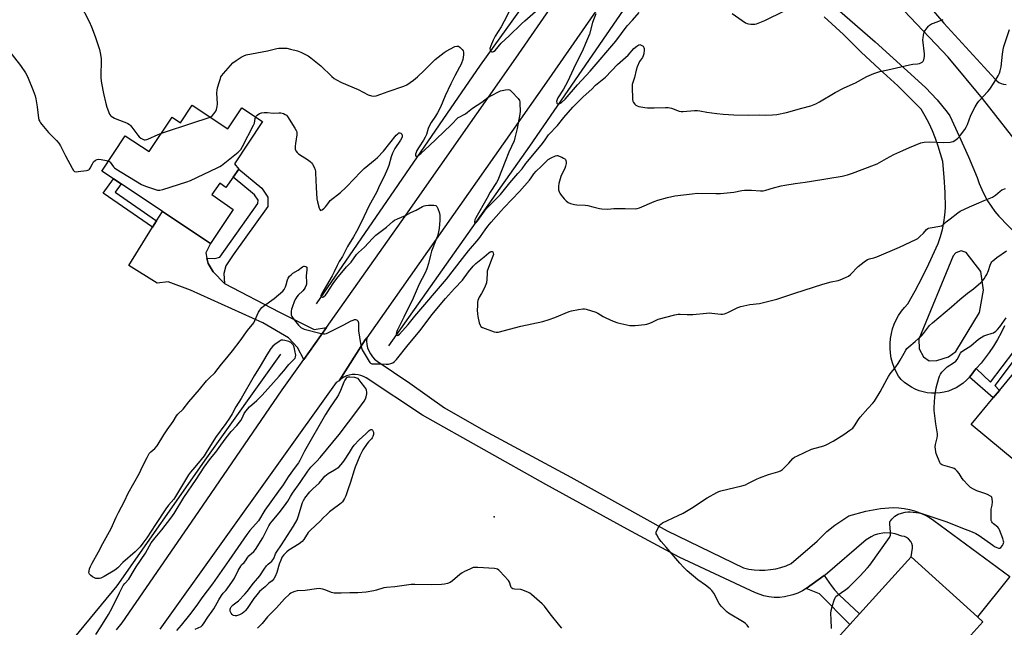
# Model space of a CAD drawing. Units: inches. Extents: x 1273767 to 1279767, y 557450 to 561450.
# Drawn here: x 1276458 to 1276991, y 560913 to 561242 of the extents above; entities that cross this region are included whole.
import ezdxf

# ---------------------------------------------------------------- set-up
doc = ezdxf.new("R2010")
doc.units = ezdxf.units.IN
doc.header["$MEASUREMENT"] = 0
for name, color, linetype in [('BLDG-Footprint', 5, 'Continuous'), ('ELEV-Spot Elevation', 7, 'Continuous'), ('HYDRO-Canal', 164, 'Continuous'), ('TRANS-Driveway', 251, 'Continuous'), ('TRANS-Non Street Sidewalk', 7, 'Continuous'), ('TRANS-Road', 130, 'Continuous'), ('Undefined', 1, 'Continuous')]:
    doc.layers.add(name, color=color, linetype=linetype)

msp = doc.modelspace()

# ---------------------------------------------------------------- linework, layer by layer
at = {"layer": 'BLDG-Footprint'}
for points, elevation in [([(1276551.1, 561195.94), (1276570.45, 561183.08), (1276578.03, 561194.49), (1276589.16, 561187.1), (1276573.95, 561164.21), (1276576.27, 561161.28), (1276573.26, 561156.93), (1276569.31, 561151.31), (1276566.05, 561153.61), (1276561.8, 561147.56), (1276573.27, 561139.49), (1276561.05, 561121.1), (1276535, 561138.42), (1276512.6, 561153.3), (1276508.48, 561156.04), (1276502.19, 561160.22), (1276514.88, 561179.33), (1276527.84, 561170.72), (1276540.2, 561189.32), (1276544.71, 561186.33)], 565.93), ([(1277044.95, 561050.41), (1277055.12, 561041.96), (1277043.14, 561027.54), (1277031.98, 561014.12), (1277031.16, 561013.13), (1277025.85, 561017.54), (1277015.84, 561005.49), (1277014.44, 561006.65), (1277005.5, 560995.9), (1276972.74, 561023.13), (1276984.69, 561037.51), (1276988.07, 561041.57), (1276998.9, 561054.6), (1277003.94, 561050.4), (1277009.27, 561056.81), (1276999.41, 561065.01), (1277016.77, 561085.89), (1277042.33, 561064.64), (1277036.4, 561057.51)], 573.56), ([(1276973.09, 560892.18), (1276941.21, 560857.03), (1276930.91, 560866.37), (1276929.49, 560864.81), (1276926.7, 560867.34), (1276917.75, 560857.47), (1276895.83, 560877.35), (1276907.41, 560890.13), (1276894.94, 560901.44), (1276907.14, 560914.9), (1276912.36, 560920.66), (1276940.35, 560951.52), (1276976.25, 560918.97), (1276979.14, 560916.34), (1276964.39, 560900.07)], 572.63)]:
    msp.add_lwpolyline(points, close=True, dxfattribs=dict(at, elevation=elevation))
at = {"layer": 'ELEV-Spot Elevation'}
msp.add_point((1276714.53, 560973.08, 568.25), dxfattribs=at)
at = {"layer": 'HYDRO-Canal'}
for points in [[(1276618.36, 561088.35), (1276707.07, 561217.6), (1276770.06, 561305.12)], [(1276657.57, 561065.72), (1276733.76, 561173.67), (1276809.27, 561283.39)], [(1276598.9, 561061.08), (1276558.78, 561005.04), (1276510.28, 560935.78), (1276472.08, 560889.39), (1276437.72, 560856.87), (1276407.13, 560834.29), (1276373.75, 560812.04)]]:
    msp.add_lwpolyline(points, dxfattribs=at)
at = {"layer": 'TRANS-Driveway'}
msp.add_lwpolyline([(1276559.06, 561113.09), (1276559.68, 561110.23), (1276562.35, 561105.78), (1276568.57, 561099.45), (1276598.41, 561083.82), (1276617.06, 561074.55), (1276623.71, 561075.55), (1276611.46, 561058.27), (1276608.07, 561064.78), (1276603.24, 561070.01), (1276589.34, 561078.13), (1276550.12, 561095.77), (1276538.03, 561100.3), (1276532.18, 561099.64), (1276516.71, 561109.07), (1276529.62, 561129.79), (1276531.83, 561133.33), (1276534.99, 561138.42), (1276561.05, 561121.1), (1276558.45, 561115.95)], close=True, dxfattribs=at)
msp.add_polyline3d([(1276998.5, 561174.34, 0), (1276978.82, 561199.49, 0), (1276960.37, 561221.8, 0), (1276932.99, 561250.6, 0), (1276908.05, 561274.94, 0), (1276871.54, 561308.6, 0), (1276841.93, 561334.56, 0), (1276831, 561334.21, 0), (1276846.57, 561356.93, 0), (1276847.08, 561358.56, 0), (1276847.75, 561359.46, 0), (1276849.51, 561343.81, 0), (1276873.09, 561322.96, 0), (1276929.43, 561270.64, 0), (1276936.86, 561263.33, 0), (1276944.08, 561255.82, 0), (1276951.1, 561248.12, 0), (1276957.91, 561240.23, 0), (1276985.72, 561209.94, 0), (1276986.7, 561209, 0), (1276987.8, 561208.23, 0), (1276989.02, 561207.65, 0), (1276990.31, 561207.27, 0), (1276991.65, 561207.1, 0)], dxfattribs=at)
at = {"layer": 'TRANS-Non Street Sidewalk'}
for points in [[(1276568.57, 561099.45), (1276562.35, 561105.78), (1276559.68, 561110.23), (1276559.06, 561113.09), (1276563.37, 561112.97), (1276566.01, 561113.6), (1276586.69, 561142.7), (1276586.71, 561144.56), (1276584.87, 561147.32), (1276573.26, 561156.93), (1276576.27, 561161.28), (1276588.84, 561150.9), (1276592.01, 561146.14), (1276591.96, 561140.98), (1276573.34, 561114.93), (1276569.21, 561108.93), (1276568.18, 561104.85)], [(1276531.83, 561133.33), (1276529.62, 561129.79), (1276502.85, 561148.25), (1276508.48, 561156.04), (1276512.6, 561153.3), (1276509.34, 561148.84)], [(1277017.49, 561091.64), (1276998.28, 561067.22), (1276998.81, 561061.66), (1276985.54, 561044.1), (1276988.07, 561041.57), (1276984.69, 561037.51), (1276971.79, 561048.65), (1276973.22, 561050.46), (1276974.48, 561052.39), (1276975.42, 561053.34), (1276983.29, 561045.93), (1276995.82, 561062.5), (1276995.29, 561068.1), (1277015.32, 561093.56)], [(1276883.4, 560934.41), (1276893.26, 560941.33), (1276896.91, 560935.94), (1276898.8, 560933.59), (1276901.35, 560930.92), (1276912.36, 560920.66), (1276907.14, 560914.9), (1276890.7, 560931.37)]]:
    msp.add_lwpolyline(points, close=True, dxfattribs=at)
at = {"layer": 'TRANS-Road'}
for points in [[(1276510.02, 560912.02), (1276513.09, 560915.79), (1276554.76, 560976.1), (1276599.8, 561041.82), (1276611.46, 561058.27), (1276623.71, 561075.55), (1276664.23, 561132.71), (1276726.27, 561221.31), (1276781.25, 561301.08)], [(1276802.34, 561294.25), (1276742.88, 561208.31), (1276645.54, 561069.99), (1276644.78, 561068.86), (1276630.56, 561046.78), (1276628.94, 561045.73), (1276533.65, 560912.28)]]:
    msp.add_lwpolyline(points, dxfattribs=at)
msp.add_lwpolyline([(1276893.26, 560941.33), (1276883.4, 560934.41), (1276881.49, 560933.07), (1276878.94, 560931.84), (1276876.28, 560930.85), (1276871.73, 560929.82), (1276868.91, 560929.55), (1276866.07, 560929.56), (1276863.26, 560929.85), (1276860.48, 560930.42), (1276855.95, 560931.98), (1276814.72, 560951.28), (1276786.58, 560966.46), (1276742.54, 560990.6), (1276675.77, 561028.05), (1276645.28, 561048.25), (1276643.88, 561049.01), (1276642.39, 561049.58), (1276640.84, 561049.95), (1276639.26, 561050.11), (1276637.66, 561050.06), (1276636.09, 561049.8), (1276634.57, 561049.33), (1276633.12, 561048.66), (1276631.78, 561047.8), (1276630.56, 561046.78), (1276644.78, 561068.86), (1276645.54, 561069.99), (1276645.48, 561068.17), (1276645.65, 561066.36), (1276646.06, 561064.59), (1276646.7, 561062.88), (1276647.55, 561061.27), (1276648.6, 561059.78), (1276649.84, 561058.44), (1276651.23, 561057.27), (1276668.93, 561045.48), (1276687.62, 561032.06), (1276708.8, 561020.07), (1276756.03, 560994.6), (1276808.2, 560965.48), (1276849.51, 560945.55), (1276852.37, 560944.89), (1276855.27, 560944.46), (1276858.2, 560944.26), (1276861.14, 560944.29), (1276864.06, 560944.55), (1276866.96, 560945.04), (1276869.8, 560945.76), (1276872.58, 560946.7), (1276875.28, 560947.85), (1276889.33, 560959.88), (1276894.7, 560965.12), (1276898.99, 560968.65), (1276906.51, 560973.72), (1276915.67, 560976.28), (1276923.64, 560977.62), (1276930.6, 560978.15), (1276933.53, 560978.04), (1276936.45, 560977.7), (1276939.32, 560977.14), (1276942.14, 560976.35), (1276944.9, 560975.35), (1276947.56, 560974.13), (1276950.12, 560972.7), (1276952.57, 560971.09), (1276993.67, 560940.79), (1276976.25, 560918.96), (1276940.35, 560951.52), (1276941.07, 560956.25), (1276940.97, 560957.5), (1276940.64, 560958.7), (1276940.07, 560959.82), (1276938.81, 560961.26), (1276937.78, 560961.97), (1276936.63, 560962.47), (1276935.15, 560962.75), (1276931.53, 560963.95), (1276929.65, 560964.28), (1276925.84, 560964.38), (1276922.12, 560963.74), (1276920.31, 560963.15), (1276918.56, 560962.38), (1276915.86, 560960.75), (1276893.63, 560941.58)], close=True, dxfattribs=at)
for points in [[(1276877.01, 561268.31, 0), (1276920.84, 561230.21, 0), (1276948.02, 561205.36, 0), (1276954.37, 561198.83, 0), (1276959.76, 561192.04, 0), (1276961.13, 561190.07, 0), (1276966.28, 561179.05, 0), (1276971.22, 561167.93, 0), (1276975.97, 561156.73, 0), (1276977.11, 561153.46, 0), (1276978.43, 561150.26, 0), (1276979.95, 561147.15, 0), (1276981.64, 561144.13, 0), (1276983.51, 561141.22, 0), (1276985.55, 561138.41, 0), (1276987.74, 561135.74, 0), (1276997.97, 561125.1, 0)], [(1276990.8, 561076.55, 0), (1276989.02, 561072.75, 0), (1276987.06, 561069.06, 0), (1276984.89, 561065.47, 0), (1276982.55, 561062, 0), (1276978.64, 561057, 0), (1276978.23, 561056.2, 0), (1276975.42, 561053.34, 0), (1276974.48, 561052.39, 0), (1276973.22, 561050.46, 0), (1276971.79, 561048.65, 0), (1276970.2, 561046.99, 0), (1276968.47, 561045.47, 0), (1276966.61, 561044.12, 0), (1276964.63, 561042.95, 0), (1276962.55, 561041.96, 0), (1276960.39, 561041.17, 0), (1276958.16, 561040.57, 0), (1276955.9, 561040.19, 0), (1276953.6, 561040, 0), (1276951.3, 561040.04, 0), (1276949.01, 561040.28, 0), (1276946.76, 561040.72, 0), (1276944.55, 561041.38, 0), (1276942.41, 561042.23, 0), (1276940.36, 561043.27, 0), (1276938.41, 561044.49, 0), (1276936.58, 561045.89, 0), (1276934.89, 561047.45, 0), (1276933.35, 561049.16, 0), (1276932.08, 561051.5, 0), (1276931.01, 561053.95, 0), (1276930.15, 561056.47, 0), (1276929.5, 561059.05, 0), (1276929.07, 561061.68, 0), (1276928.86, 561064.33, 0), (1276928.87, 561066.99, 0), (1276929.1, 561069.65, 0), (1276929.56, 561072.27, 0), (1276930.23, 561074.85, 0), (1276931.11, 561077.37, 0), (1276932.19, 561079.8, 0), (1276933.48, 561082.13, 0), (1276934.95, 561084.35, 0), (1276936.61, 561086.44, 0), (1276938.43, 561088.38, 0), (1276942.46, 561095.47, 0), (1276946.29, 561102.69, 0), (1276949.89, 561110.01, 0), (1276954.81, 561121.07, 0), (1276956.11, 561124.8, 0), (1276957.17, 561128.6, 0), (1276957.98, 561132.47, 0), (1276958.55, 561136.38, 0), (1276958.87, 561140.31, 0), (1276958.61, 561148.66, 0), (1276958.09, 561157, 0), (1276957.32, 561165.31, 0), (1276956.23, 561169.57, 0), (1276954.95, 561173.77, 0), (1276953.47, 561177.91, 0), (1276951.81, 561181.97, 0), (1276949.96, 561185.96, 0), (1276947.93, 561189.85, 0), (1276945.72, 561193.65, 0), (1276933.09, 561206.29, 0), (1276923.05, 561215.3, 0), (1276913.23, 561224.55, 0), (1276903.64, 561234.04, 0), (1276893.17, 561243.75, 0)]]:
    msp.add_polyline3d(points, dxfattribs=at)
msp.add_polyline3d([(1276970.09, 561116.18, 0), (1276967.27, 561116.97, 0), (1276964.41, 561115.94, 0), (1276963.04, 561114.34, 0), (1276944.38, 561069.28, 0), (1276944.6, 561063.96, 0), (1276946.89, 561059.64, 0), (1276950.07, 561057.53, 0), (1276954.08, 561057.63, 0), (1276960.49, 561059.77, 0), (1276964.44, 561062.56, 0), (1276977.33, 561083.7, 0), (1276979.46, 561095.75, 0), (1276978.01, 561105.94, 0)], close=True, dxfattribs=at)
at = {"layer": 'Undefined'}
for points, elevation in [([(1276451.71, 561225.66), (1276458.16, 561217.32), (1276460.93, 561213.31), (1276461.88, 561211.46), (1276465.05, 561203.79), (1276466.09, 561201), (1276466.46, 561199.31), (1276467.19, 561195.04), (1276467.94, 561188.79), (1276468.14, 561187.96), (1276468.53, 561186.97), (1276468.94, 561186.27), (1276469.66, 561185.34), (1276473.36, 561181.13), (1276477.65, 561176.84), (1276478.89, 561175.31), (1276479.79, 561173.87), (1276482.46, 561168.45), (1276486.12, 561161.73), (1276486.89, 561160.54), (1276487.46, 561160.05), (1276488.19, 561159.87), (1276489.34, 561159.93), (1276493.8, 561160.52), (1276494.64, 561160.71), (1276495.13, 561160.94), (1276495.46, 561161.2), (1276495.94, 561161.86), (1276497.11, 561164.2), (1276497.73, 561165.14), (1276498.72, 561166.06), (1276499.63, 561166.55), (1276500.43, 561166.63), (1276501.86, 561166.48), (1276504.73, 561166.02), (1276505.82, 561165.68)], 566), ([(1276505.82, 561165.68), (1276506.23, 561165.41), (1276506.61, 561165.03), (1276508.48, 561162.55), (1276509.04, 561161.94), (1276509.7, 561161.39), (1276523.66, 561152.91), (1276525.83, 561152.07), (1276532.37, 561149.97), (1276533.5, 561149.86), (1276535.2, 561150.27), (1276548.23, 561154.39), (1276550.19, 561155.08), (1276564.67, 561161.92), (1276565.97, 561162.62), (1276566.93, 561163.3), (1276575.91, 561170.5), (1276576.79, 561171.27), (1276577.37, 561171.93), (1276578.27, 561173.44), (1276584.33, 561184.97), (1276584.73, 561186.08), (1276585.17, 561188.71), (1276585.45, 561189.56)], 566), ([(1276534.46, 561180.68), (1276551.9, 561186.5), (1276559.15, 561188.78), (1276560.85, 561189.46)], 564), ([(1276524.05, 561000), (1276526.71, 561005.26), (1276527.86, 561007.32), (1276528.61, 561008.21), (1276530.87, 561010.1), (1276532.17, 561011.52), (1276535.72, 561017.5), (1276537.48, 561020.17), (1276540.84, 561024.78), (1276542.58, 561027.81), (1276543.35, 561028.66), (1276546.21, 561031.44), (1276549.18, 561035.37), (1276555.01, 561042.04), (1276558.89, 561046.64), (1276560.26, 561048.13), (1276563.32, 561051.13), (1276566.9, 561055.81), (1276569.89, 561059.25), (1276572.88, 561062.92), (1276576.96, 561068.37), (1276580.95, 561073.88), (1276584.36, 561078.06), (1276585.05, 561079.34), (1276587.05, 561083.94), (1276587.61, 561084.91), (1276588.25, 561085.76), (1276588.78, 561086.34), (1276589.69, 561087.1), (1276595.51, 561091.28), (1276600.16, 561095.3), (1276600.9, 561096.2), (1276601.62, 561097.49), (1276602.01, 561098.59), (1276602.69, 561101.43), (1276603.05, 561102.18), (1276603.83, 561103.29), (1276604.57, 561104.08), (1276605.63, 561104.93), (1276608.53, 561106.66), (1276610.76, 561108.37), (1276611.43, 561108.75), (1276611.9, 561108.82), (1276612.57, 561108.64), (1276613.07, 561108.2), (1276613.19, 561107.76), (1276613.15, 561106.7), (1276612.7, 561103.56), (1276612.96, 561099.89), (1276612.92, 561099.07), (1276612.8, 561098.52), (1276612.29, 561097.21), (1276611.66, 561096.23), (1276610.9, 561095.37), (1276608.44, 561093.03), (1276607.75, 561092.19), (1276607.16, 561091.3), (1276606.53, 561089.95), (1276605.12, 561086.33), (1276604.87, 561085.48), (1276604.7, 561084.37), (1276604.67, 561082.44), (1276604.78, 561081.92), (1276604.97, 561081.45), (1276605.7, 561080.38), (1276608.7, 561076.85), (1276609.3, 561076.19), (1276609.95, 561075.63), (1276610.92, 561075.06), (1276611.69, 561074.73), (1276620.98, 561072.28), (1276622.12, 561072.09), (1276622.82, 561072.1), (1276623.82, 561072.34), (1276625.61, 561073.15), (1276632.83, 561076.86), (1276637.17, 561079.19), (1276638.23, 561079.61), (1276639.02, 561079.82), (1276639.53, 561079.86), (1276639.99, 561079.76), (1276640.4, 561079.49), (1276640.73, 561079.13), (1276640.96, 561078.67), (1276641.08, 561078.14), (1276641.14, 561077.29), (1276641.05, 561074.98), (1276641.12, 561073.81), (1276642.13, 561066.84), (1276642.47, 561065.12), (1276643.17, 561063.52), (1276646.84, 561057.1), (1276647.2, 561056.66), (1276647.61, 561056.32), (1276648.32, 561056), (1276648.86, 561055.88), (1276649.71, 561055.84), (1276652.9, 561055.94), (1276656.13, 561055.77), (1276657.28, 561055.81), (1276658.64, 561056.09), (1276659.68, 561056.5), (1276660.59, 561057.12), (1276661.68, 561058.22), (1276668.06, 561066.26), (1276674.41, 561074), (1276680.82, 561082.37), (1276688.26, 561091.29), (1276692.99, 561096.61), (1276697.33, 561101.12), (1276700.69, 561105.7), (1276703.15, 561108.73), (1276704.65, 561110.17), (1276709.2, 561113.87), (1276711.73, 561116.05), (1276712.4, 561116.53), (1276712.83, 561116.72), (1276713.46, 561116.71), (1276713.78, 561116.46), (1276714.07, 561115.77), (1276714.1, 561114.99), (1276713.9, 561114.22), (1276712.51, 561110.94), (1276710.84, 561105.99), (1276710.68, 561104.86), (1276710.63, 561101.71), (1276710.34, 561099.74), (1276709.73, 561097.92), (1276708.59, 561095.51), (1276707.76, 561093.93), (1276706.47, 561091.92), (1276706.06, 561091.17), (1276705.71, 561090.18), (1276705.55, 561089.35), (1276705.43, 561087.28), (1276705.39, 561084.94), (1276705.49, 561083), (1276705.69, 561081.59), (1276706.45, 561078.17), (1276706.88, 561076.83), (1276707.34, 561076.2), (1276708.29, 561075.65), (1276714.54, 561073.19), (1276715.66, 561072.97), (1276716.79, 561073.06), (1276729.06, 561076.32), (1276740.85, 561078.86), (1276744.38, 561079.95), (1276747.3, 561081.01), (1276755.1, 561084.32), (1276756.47, 561084.67), (1276760.24, 561085.39), (1276762.55, 561085.72), (1276763.41, 561085.65), (1276764.27, 561085.46), (1276769.63, 561083.84), (1276770.68, 561083.31), (1276773.46, 561081.58), (1276775, 561080.78), (1276778.95, 561078.97), (1276781.45, 561078.07), (1276786.34, 561076.99), (1276788.04, 561076.74), (1276790.8, 561076.72), (1276796.07, 561077.16), (1276797.21, 561077.35), (1276798.24, 561077.7), (1276799.75, 561078.35), (1276802.31, 561079.63), (1276803.39, 561080.05), (1276812.34, 561082.34), (1276814.08, 561082.71), (1276815.26, 561082.77), (1276819.09, 561082.59), (1276822.13, 561082.61), (1276829.55, 561083.38), (1276831.03, 561083.46), (1276832.39, 561083.37), (1276837.19, 561082.8), (1276838.05, 561082.8), (1276839.17, 561082.98), (1276841.07, 561083.62), (1276846.5, 561086.34), (1276848.12, 561086.97), (1276853, 561088.09), (1276858.08, 561088.62), (1276867.57, 561090.82), (1276877.36, 561094.21), (1276892.52, 561099.05), (1276896.94, 561100.31), (1276900.75, 561100.99), (1276901.87, 561101.31), (1276904.78, 561102.54), (1276906.28, 561103.35), (1276907.37, 561104.33), (1276911.51, 561108.66), (1276914.74, 561111.07), (1276916.64, 561112.35), (1276917.63, 561112.77), (1276920.02, 561113.32), (1276921.67, 561113.9), (1276933.92, 561119.04), (1276942.87, 561123.16), (1276943.88, 561123.78), (1276945, 561124.75), (1276946.91, 561126.66), (1276948.61, 561128.62), (1276949.23, 561129.1), (1276949.66, 561129.31), (1276950.49, 561129.55), (1276955.81, 561130.42), (1276956.65, 561130.63), (1276957.16, 561130.86), (1276957.61, 561131.2), (1276959.18, 561132.7), (1276961.44, 561134.38), (1276965.56, 561137.71), (1276966.76, 561138.54), (1276971.79, 561140.89), (1276975.69, 561142.4), (1276979.77, 561144.25), (1276984.23, 561146.08), (1276985.93, 561147.17), (1276988.49, 561149.39), (1276989.42, 561150), (1276991.27, 561150.7)], 568), ([(1276871.95, 561000), (1276874.04, 561002.08), (1276876.22, 561004.7), (1276877.11, 561005.4), (1276878.69, 561006.2), (1276886.24, 561009.68), (1276891.03, 561010.93), (1276892.97, 561011.56), (1276894.32, 561012.14), (1276897.96, 561014.11), (1276903.81, 561017.61), (1276907.05, 561019.93), (1276908.61, 561021.19), (1276909.53, 561022.33), (1276911.77, 561025.87), (1276912.64, 561027.07), (1276916.73, 561031.78), (1276919.53, 561034.57), (1276920.41, 561035.73), (1276923.57, 561040.72), (1276927.19, 561047.83), (1276927.92, 561049.12), (1276928.92, 561050.5), (1276931.96, 561054.34), (1276933.24, 561056.17), (1276934.29, 561057.84), (1276936.39, 561061.77), (1276937.31, 561063.25), (1276938, 561064.18), (1276939.06, 561065.19), (1276942.46, 561068.02), (1276945.85, 561071.14), (1276946.99, 561072.41), (1276950.26, 561076.59), (1276951.84, 561078.18), (1276962.09, 561086.79), (1276966.6, 561090.69), (1276970.75, 561094.1), (1276973.95, 561096.47), (1276978.03, 561099.91), (1276978.63, 561100.56), (1276979.7, 561101.98), (1276980.55, 561103.19), (1276981.15, 561104.21), (1276982.11, 561106.41), (1276982.95, 561109.34), (1276983.59, 561110.63), (1276983.92, 561111.1), (1276984.51, 561111.72), (1276986.55, 561113.38), (1276991.88, 561117.13)], 570), ([(1276961.23, 561000), (1276957.45, 561001.03), (1276956.7, 561001.37), (1276956.21, 561001.79), (1276955.77, 561002.51), (1276953.78, 561007.42), (1276953.54, 561008.26), (1276953.39, 561009.66), (1276953.34, 561011.08), (1276953.4, 561012.21), (1276954.33, 561015.91), (1276954.47, 561016.99), (1276954.5, 561018.07), (1276954.38, 561019.2), (1276953.58, 561023.52), (1276952.7, 561030.59), (1276952.72, 561032.37), (1276953.09, 561038.02), (1276953.89, 561042.84), (1276955.16, 561048.09), (1276955.64, 561049.31), (1276956.14, 561050.26), (1276956.92, 561051.4), (1276957.89, 561052.52), (1276959.79, 561054.38), (1276963.26, 561056.5), (1276964.42, 561057.42), (1276965.13, 561058.34), (1276967.04, 561061.72), (1276967.57, 561062.4), (1276968.2, 561062.94), (1276972.61, 561065.7), (1276976.8, 561069.19), (1276978.19, 561070.15), (1276979.66, 561071.01), (1276980.67, 561071.5), (1276984.07, 561072.47), (1276984.89, 561072.77), (1276986.04, 561073.5), (1276987.08, 561074.5), (1276988.19, 561075.88), (1276991.7, 561080.73)], 572), ([(1276557.55, 561000), (1276560.91, 561004.6), (1276563.91, 561008.13), (1276566.58, 561011.99), (1276569.42, 561015.81), (1276572.23, 561019.22), (1276575.17, 561022.49), (1276577.39, 561025.29), (1276578.17, 561026.52), (1276579.21, 561029.1), (1276580.03, 561030.26), (1276582.16, 561032.6), (1276586.07, 561036.12), (1276588.87, 561039.01), (1276598.17, 561049.3), (1276600.66, 561052.19), (1276603.33, 561055.49), (1276606.12, 561058.19), (1276606.81, 561059.01), (1276607.09, 561059.72), (1276607.11, 561060.55), (1276606.7, 561063.19), (1276606.33, 561064.93), (1276606.13, 561065.48), (1276605.72, 561066.17), (1276605.02, 561067), (1276604.41, 561067.51), (1276603.39, 561067.97), (1276601.19, 561068.59), (1276600.1, 561068.77), (1276599.32, 561068.69), (1276598.11, 561068.06), (1276595.79, 561066.39), (1276594.77, 561065.43), (1276593.7, 561064.14), (1276591.45, 561060.82), (1276587.93, 561054.64), (1276584.56, 561049.37), (1276577.51, 561037.18), (1276574.68, 561032.65), (1276572.67, 561028.81), (1276571.22, 561026.43), (1276569.31, 561023.58), (1276563.77, 561016.14), (1276558.69, 561007.87), (1276557.56, 561006.15), (1276556.02, 561004.17), (1276552.47, 561000)], 568), ([(1276640.66, 561031.11), (1276642.77, 561033.64), (1276644.24, 561035.76), (1276644.96, 561036.99), (1276645.32, 561038.04), (1276645.57, 561039.69), (1276645.56, 561040.61), (1276645.35, 561041.74), (1276645.02, 561042.54), (1276644.55, 561043.28), (1276642.5, 561045.87), (1276641.53, 561047.33), (1276640.96, 561047.92), (1276640.22, 561048.23), (1276639.09, 561048.43), (1276636.44, 561048.72), (1276635.35, 561048.66), (1276634.89, 561048.46), (1276634.51, 561048.13), (1276633.72, 561047.04), (1276633.25, 561046.06), (1276631.42, 561041.48), (1276630.2, 561039.15), (1276629.3, 561037.7), (1276625.72, 561032.54), (1276623.16, 561028.49), (1276611.88, 561008.63), (1276609.4, 561003.62), (1276608.59, 561002.38), (1276606.87, 561000)], 568), ([(1276615.32, 561000), (1276618.53, 561003.21), (1276620.38, 561005.24), (1276630.56, 561017.6), (1276640.66, 561031.11)], 568), ([(1276630.38, 561000), (1276632.7, 561002.57), (1276633.6, 561003.7), (1276636.26, 561007.95), (1276637.81, 561010.64), (1276638.75, 561011.87), (1276641.48, 561014.74), (1276645.12, 561018), (1276646.93, 561019.89), (1276647.33, 561020.18), (1276647.72, 561020.34), (1276648.29, 561020.31), (1276648.63, 561020.07), (1276648.9, 561019.72), (1276649.14, 561019), (1276649.15, 561017.61), (1276648.9, 561016.54), (1276648.53, 561015.87), (1276648.17, 561015.42), (1276646.51, 561013.75), (1276645.77, 561012.87), (1276643.44, 561009.3), (1276641.88, 561006.19), (1276639.31, 561000)], 570), ([(1276552.47, 561000), (1276550.17, 560997.3), (1276549.15, 560995.92), (1276542.12, 560984.04), (1276541.09, 560982.64), (1276538.32, 560979.36), (1276536.8, 560977.38), (1276531.16, 560968.92), (1276526.54, 560961.78), (1276524.41, 560958.81), (1276522.84, 560956.86), (1276520.27, 560954.22), (1276513.6, 560948.39), (1276510.85, 560945.55), (1276509.26, 560944.32), (1276503.42, 560940.9), (1276501.67, 560940), (1276500.88, 560939.78), (1276500.06, 560939.74), (1276498.95, 560939.84), (1276498.15, 560940.08), (1276497.15, 560940.64), (1276495.99, 560941.49), (1276495.46, 560942.1), (1276495.28, 560942.55), (1276495.18, 560943.27), (1276495.24, 560943.81), (1276495.53, 560944.9), (1276496.04, 560946.24), (1276496.99, 560948.1), (1276500.32, 560954.11), (1276502.73, 560958.77), (1276507.16, 560966.76), (1276509.89, 560972.91), (1276511.16, 560975.51), (1276514.44, 560981.69), (1276516.47, 560985.85), (1276522.49, 560996.81), (1276524.05, 561000)], 568), ([(1276498.86, 560909.54), (1276501.68, 560913.58), (1276505.77, 560920.3), (1276507.7, 560923.8), (1276511.65, 560931.97), (1276513.8, 560935.91), (1276514.61, 560937.06), (1276516.75, 560939.44), (1276517.38, 560940.31), (1276519.06, 560943.41), (1276520.71, 560946.1), (1276525.73, 560953.4), (1276527.9, 560957.49), (1276528.8, 560958.97), (1276530.99, 560961.82), (1276534.59, 560966.04), (1276539.45, 560972.45), (1276541.26, 560974.97), (1276546.5, 560983.59), (1276553.16, 560993.36), (1276557.55, 561000)], 568), ([(1276606.87, 561000), (1276603.12, 560994.78), (1276600.28, 560990.49), (1276597.84, 560987.01), (1276590.46, 560976.76), (1276586.89, 560970.92), (1276582.35, 560965.72), (1276580.72, 560963.63), (1276575.87, 560956.47), (1276570.83, 560949.41), (1276562.16, 560936.91), (1276556.34, 560929.31), (1276553.51, 560925.3), (1276549.62, 560920.13), (1276545.18, 560914.59), (1276542.52, 560911.66)], 568), ([(1276552.71, 560912.31), (1276555.86, 560913.86), (1276556.53, 560914.4), (1276557.21, 560915.18), (1276559.49, 560918.87), (1276561.9, 560922.02), (1276562.84, 560923.38), (1276565.43, 560928.16), (1276566.91, 560930.51), (1276567.88, 560931.77), (1276569.37, 560933.28), (1276570.07, 560934.1), (1276572.94, 560938.28), (1276573.91, 560939.91), (1276575.91, 560944.01), (1276577.32, 560946.5), (1276577.83, 560947.14), (1276579.2, 560948.47), (1276579.98, 560949.34), (1276581.22, 560951.32), (1276581.73, 560952), (1276584.43, 560954.36), (1276585.36, 560955.48), (1276589.29, 560961.78), (1276592.65, 560968.28), (1276593.49, 560969.75), (1276594.34, 560970.83), (1276598.12, 560975.22), (1276601.04, 560979.05), (1276602.77, 560981.63), (1276604.23, 560984.16), (1276605.41, 560986.01), (1276609.56, 560991.77), (1276613.65, 560997.83), (1276615.32, 561000)], 568), ([(1276639.31, 561000), (1276638.73, 560998.3), (1276636.86, 560991.93), (1276635.28, 560987.8), (1276634.19, 560984.56), (1276633.49, 560983), (1276632.43, 560981.33), (1276631.86, 560980.73), (1276631.01, 560980.02), (1276626.79, 560976.94), (1276625.43, 560975.85), (1276623.76, 560974.17), (1276622.16, 560972.76), (1276620.32, 560970.8), (1276615.08, 560965.97), (1276613.91, 560964.64), (1276611.51, 560960.94), (1276610.52, 560959.75), (1276608.97, 560958.58), (1276603.39, 560955.09), (1276602.27, 560954.14), (1276600.61, 560952.48), (1276599.79, 560951.4), (1276598.99, 560949.69), (1276598.18, 560947.5), (1276596.98, 560942.94), (1276596.03, 560940.78), (1276595.32, 560939.51), (1276594.43, 560938.52), (1276592.58, 560937.21), (1276590.59, 560935.28), (1276588.73, 560933.89), (1276587.52, 560932.64), (1276585.98, 560930.88), (1276584.47, 560928.93), (1276580.88, 560923.58), (1276579.82, 560922.28), (1276579.01, 560921.53), (1276578.06, 560920.86), (1276576.75, 560920.14), (1276575.66, 560919.66), (1276575.1, 560919.51), (1276574.3, 560919.49), (1276573.52, 560919.66), (1276573.07, 560919.91), (1276572.68, 560920.28), (1276572.16, 560920.93), (1276571.76, 560921.64), (1276571.6, 560922.14), (1276571.59, 560922.68), (1276571.69, 560923.23), (1276571.87, 560923.77), (1276572.2, 560924.41), (1276572.64, 560924.96), (1276573.21, 560925.5), (1276576.15, 560927.7), (1276579.65, 560931.35), (1276580.75, 560932.68), (1276584.25, 560937.31), (1276587.65, 560941.19), (1276590.01, 560944.79), (1276591.33, 560946.63), (1276592.12, 560947.44), (1276594.12, 560949.08), (1276594.81, 560949.84), (1276595.21, 560950.55), (1276596.17, 560953.02), (1276596.69, 560954.06), (1276599.43, 560957.98), (1276605.9, 560968.14), (1276607.83, 560971.51), (1276608.51, 560973.12), (1276610.84, 560980.92), (1276611.3, 560981.95), (1276612.05, 560983.14), (1276614.77, 560986.57), (1276616.4, 560988.27), (1276619.77, 560991.27), (1276622.11, 560994.31), (1276622.88, 560995.12), (1276624.6, 560996.5), (1276628.13, 560998.54), (1276630.38, 561000)], 570), ([(1276852.44, 560913.18), (1276851.41, 560914.59), (1276850.58, 560915.41), (1276849.86, 560915.93), (1276841.47, 560921.02), (1276840.57, 560921.71), (1276839.17, 560923.03), (1276837.5, 560924.83), (1276836.36, 560926.26), (1276833.43, 560931.77), (1276832.98, 560932.52), (1276832.45, 560933.2), (1276831.38, 560934.15), (1276828.88, 560936.09), (1276824.73, 560938.99), (1276819.08, 560943.84), (1276816.97, 560945.85), (1276815.02, 560947.97), (1276807.64, 560956.78), (1276804.91, 560959.71), (1276803.74, 560961.39), (1276802.53, 560963.38), (1276802.31, 560963.88), (1276802.21, 560964.38), (1276802.27, 560964.91), (1276802.44, 560965.44), (1276803.79, 560968.1), (1276804.28, 560968.82), (1276804.69, 560969.21), (1276805.67, 560969.79), (1276814.16, 560973.78), (1276816.77, 560975.17), (1276821.42, 560977.85), (1276829.89, 560983.39), (1276835.02, 560986.36), (1276836.09, 560986.83), (1276837.2, 560987.16), (1276848.64, 560989.95), (1276850.62, 560990.51), (1276851.94, 560991.1), (1276856.58, 560993.45), (1276858.17, 560994.15), (1276863.03, 560995.95), (1276868.15, 560997.49), (1276869.53, 560997.99), (1276870.64, 560998.76), (1276871.95, 561000)], 570), ([(1276897.18, 560912.73), (1276896.9, 560917.62), (1276896.82, 560920.82), (1276897, 560922.36), (1276897.68, 560925.22), (1276898.55, 560928), (1276899.09, 560929.33), (1276899.55, 560930.01), (1276900.18, 560930.56), (1276904.9, 560933.81), (1276906.45, 560935.1), (1276912.57, 560941.1), (1276916.62, 560945.44), (1276917.96, 560947.02), (1276928.52, 560961.96), (1276929.01, 560963.12), (1276929.12, 560963.92), (1276929.08, 560965.07), (1276928.68, 560969.15), (1276928.69, 560969.99), (1276928.8, 560970.51), (1276929.2, 560971.19), (1276929.74, 560971.82), (1276931.38, 560973.41), (1276932.27, 560974.1), (1276933.25, 560974.56), (1276935.07, 560975.15), (1276937.02, 560975.61), (1276938.42, 560975.83), (1276939.8, 560975.82), (1276942.95, 560975.54), (1276944.36, 560975.35), (1276945.52, 560975.06), (1276949.24, 560973.9), (1276959.52, 560970.43), (1276967.22, 560967.34), (1276973.24, 560965.09), (1276975.34, 560964.03), (1276977.14, 560963.02), (1276984.43, 560957.72), (1276985.41, 560957.1), (1276986.7, 560956.49), (1276987.47, 560956.25), (1276988.19, 560956.23), (1276988.8, 560956.62), (1276989.67, 560957.7), (1276990.11, 560958.42), (1276990.31, 560958.92), (1276990.38, 560959.44), (1276990.3, 560959.98), (1276989.85, 560961.37), (1276988.05, 560966.09), (1276987.65, 560966.86), (1276987.12, 560967.5), (1276984.87, 560969.26), (1276984.3, 560969.81), (1276983.89, 560970.39), (1276983.65, 560971.13), (1276983.53, 560973.17), (1276983.54, 560976.44), (1276983.64, 560977.3), (1276984.11, 560979.48), (1276984.21, 560981.24), (1276984.14, 560982.95), (1276983.89, 560983.68), (1276983.57, 560984.05), (1276983.15, 560984.35), (1276981.67, 560985.13), (1276980.07, 560985.8), (1276975.81, 560987.24), (1276973.96, 560988.16), (1276972.46, 560989.08), (1276970.95, 560990.46), (1276968.51, 560992.99), (1276967.85, 560993.91), (1276966.23, 560996.57), (1276965.12, 560997.88), (1276964.27, 560998.67), (1276963.54, 560999.21), (1276962.54, 560999.65), (1276961.23, 561000)], 572), ([(1276751.21, 560912.97), (1276750.08, 560914.19), (1276744.91, 560920.59), (1276741.71, 560924.81), (1276740.45, 560926.02), (1276734.72, 560931.07), (1276733.8, 560931.78), (1276733.04, 560932.2), (1276730.11, 560933.47), (1276728.98, 560933.72), (1276725.48, 560933.95), (1276724.72, 560934.18), (1276724.14, 560934.57), (1276723.83, 560934.97), (1276723.61, 560935.47), (1276722.92, 560937.7), (1276722.32, 560938.69), (1276717.68, 560943.73), (1276717.05, 560944.33), (1276716.36, 560944.8), (1276715.55, 560945.04), (1276714.68, 560945.14), (1276705.75, 560945.71), (1276703.98, 560945.76), (1276703.13, 560945.63), (1276701.28, 560944.89), (1276698.4, 560943.52), (1276697.14, 560942.83), (1276695.97, 560941.96), (1276691.92, 560938.53), (1276690.74, 560937.68), (1276689.2, 560937.03), (1276687.57, 560936.63), (1276686.09, 560936.53), (1276680.44, 560936.41), (1276671.68, 560936.51), (1276669.62, 560936.44), (1276660.72, 560935.3), (1276656.18, 560934.95), (1276654.81, 560934.63), (1276650.83, 560933.38), (1276649.47, 560933.04), (1276645.18, 560932.43), (1276640.77, 560931.98), (1276636.49, 560931.97), (1276631.66, 560931.75), (1276627.86, 560931.86), (1276626.45, 560932.19), (1276623.44, 560933.39), (1276621.8, 560933.93), (1276620.7, 560934.22), (1276619.85, 560934.31), (1276618.39, 560934.17), (1276612.17, 560933.19), (1276607.96, 560933.03), (1276606.58, 560932.7), (1276605.24, 560932.22), (1276604.51, 560931.79), (1276603.83, 560931.27), (1276601.06, 560928.84), (1276596.65, 560923.95), (1276591.86, 560918.97), (1276589.04, 560915.47), (1276586.43, 560912.9)], 568)]:
    msp.add_lwpolyline(points, dxfattribs=dict(at, elevation=elevation))
for points in [[(1276726.92, 561255.25, 562), (1276719.95, 561241.25, 562), (1276718.26, 561238.18, 562), (1276715.03, 561233.15, 562), (1276714, 561231.14, 562), (1276712.66, 561227.97, 562), (1276712.26, 561226.47, 562), (1276712.29, 561225.78, 562), (1276712.46, 561225.35, 562), (1276712.87, 561224.85, 562), (1276713.22, 561224.67, 562), (1276713.67, 561224.69, 562), (1276714.14, 561224.87, 562), (1276715.05, 561225.51, 562), (1276718.41, 561229.47, 562), (1276722.65, 561233.31, 562), (1276729.42, 561239.91, 562), (1276731.16, 561241.5, 562), (1276738.41, 561247.83, 562)], [(1276490.4, 561250.46, 564), (1276495.24, 561241.12, 564), (1276496.63, 561238.22, 564), (1276498.62, 561233.06, 564), (1276500.9, 561226.09, 564), (1276501.44, 561223.25, 564), (1276501.75, 561220.97, 564), (1276501.76, 561219.19, 564), (1276501.55, 561212.62, 564), (1276501.7, 561210.44, 564), (1276502.03, 561207.81, 564), (1276503.11, 561202.15, 564), (1276504.33, 561196.8, 564), (1276504.93, 561194.85, 564), (1276506.39, 561191.05, 564), (1276506.83, 561190.35, 564), (1276507.24, 561189.97, 564), (1276508.97, 561188.93, 564), (1276510.3, 561188.32, 564), (1276515.47, 561186.34, 564), (1276516.22, 561185.98, 564), (1276517.08, 561185.43, 564), (1276517.67, 561184.91, 564), (1276518.4, 561184.06, 564), (1276521.6, 561179.62, 564), (1276522.34, 561178.72, 564), (1276523.2, 561178.04, 564), (1276524.65, 561177.32, 564), (1276525.16, 561177.19, 564), (1276525.71, 561177.15, 564), (1276526.56, 561177.25, 564), (1276527.11, 561177.4, 564), (1276532.64, 561179.96, 564), (1276534.46, 561180.68, 564)], [(1276560.85, 561189.46, 564), (1276561.86, 561190.17, 564), (1276562.86, 561191.21, 564), (1276563.85, 561192.55, 564), (1276564.27, 561193.53, 564), (1276564.57, 561195.17, 564), (1276564.69, 561196.57, 564), (1276564.5, 561202.56, 564), (1276564.55, 561204.04, 564), (1276564.79, 561205.21, 564), (1276565.79, 561208.66, 564), (1276566.32, 561210.37, 564), (1276566.67, 561211.18, 564), (1276567.15, 561211.9, 564), (1276568.08, 561213.04, 564), (1276571.74, 561217.28, 564), (1276573.14, 561218.75, 564), (1276574.85, 561220.07, 564), (1276577.63, 561221.85, 564), (1276579.11, 561222.66, 564), (1276580.21, 561223.07, 564), (1276591.83, 561225.3, 564), (1276596.85, 561226.48, 564), (1276597.98, 561226.66, 564), (1276600.31, 561226.72, 564), (1276602.34, 561226.64, 564), (1276604.36, 561226.21, 564), (1276608.08, 561225.21, 564), (1276609.9, 561224.55, 564), (1276610.94, 561224.08, 564), (1276613.81, 561222.51, 564), (1276615.29, 561221.52, 564), (1276620.64, 561217.17, 564), (1276626.69, 561211.41, 564), (1276627.98, 561210.36, 564), (1276629.14, 561209.58, 564), (1276631.87, 561208.08, 564), (1276640.87, 561204.27, 564), (1276646.26, 561201.53, 564), (1276648.11, 561200.85, 564), (1276649.2, 561200.72, 564), (1276650.62, 561200.99, 564), (1276653.17, 561201.77, 564), (1276657.11, 561203.29, 564), (1276665.6, 561206.19, 564), (1276667.23, 561206.91, 564), (1276670.84, 561209.47, 564), (1276672.98, 561211.16, 564), (1276676.72, 561214.56, 564), (1276680.01, 561218.15, 564), (1276681.25, 561219.36, 564), (1276682.57, 561220.5, 564), (1276687.41, 561224.34, 564), (1276688.56, 561225.07, 564), (1276693.31, 561227.62, 564), (1276694.25, 561227.88, 564), (1276694.71, 561227.87, 564), (1276695.16, 561227.74, 564), (1276696.06, 561227.16, 564), (1276697.26, 561226, 564), (1276697.7, 561225.33, 564), (1276697.91, 561224.57, 564), (1276697.98, 561223.19, 564), (1276697.83, 561221.78, 564), (1276697.5, 561220.63, 564), (1276696.59, 561218.09, 564), (1276695.86, 561216.47, 564), (1276693.2, 561211.77, 564), (1276691.03, 561207.41, 564), (1276688.06, 561201, 564), (1276685.41, 561194.85, 564), (1276683.9, 561191.8, 564), (1276682.8, 561189.87, 564), (1276680.44, 561186.49, 564), (1276679.34, 561184.59, 564), (1276678.84, 561183.29, 564), (1276677.88, 561180.07, 564), (1276677.22, 561178.49, 564), (1276676.33, 561176.97, 564), (1276673.86, 561173.28, 564), (1276672.74, 561171.33, 564), (1276672.28, 561170.32, 564), (1276671.98, 561169.33, 564), (1276671.95, 561168.69, 564), (1276672.19, 561168.29, 564), (1276672.48, 561168.23, 564), (1276672.86, 561168.36, 564), (1276673.94, 561169.08, 564), (1276675.04, 561169.98, 564), (1276679.43, 561173.9, 564), (1276691.3, 561185.16, 564), (1276695.12, 561189.16, 564), (1276695.88, 561189.65, 564), (1276698.02, 561190.62, 564), (1276698.98, 561191.19, 564), (1276700.11, 561192.03, 564), (1276702.73, 561194.23, 564), (1276707.79, 561197.58, 564), (1276711.2, 561200.04, 564), (1276716.47, 561202.89, 564), (1276718.04, 561203.55, 564), (1276720.64, 561204.2, 564), (1276722.06, 561204.41, 564), (1276722.82, 561204.25, 564), (1276723.27, 561203.96, 564), (1276724.1, 561203.18, 564), (1276727.53, 561199.5, 564), (1276727.85, 561199.03, 564), (1276728.17, 561198.35, 564), (1276728.37, 561197.63, 564), (1276728.49, 561196.78, 564), (1276728.64, 561192.71, 564), (1276728.51, 561190.95, 564), (1276727.06, 561183.33, 564), (1276725.79, 561178.19, 564), (1276725.28, 561176.52, 564), (1276722.53, 561170.37, 564), (1276720.56, 561165.31, 564), (1276718.79, 561161.2, 564), (1276716.56, 561155.35, 564), (1276715.84, 561154.1, 564), (1276712.41, 561148.84, 564), (1276710.52, 561145.32, 564), (1276704.59, 561134.83, 564), (1276704.08, 561133.75, 564), (1276703.87, 561132.8, 564), (1276703.88, 561132.61, 564), (1276704.02, 561132.35, 564), (1276704.41, 561132.27, 564), (1276704.74, 561132.41, 564), (1276705.08, 561132.67, 564), (1276705.77, 561133.45, 564), (1276709.29, 561138.58, 564), (1276710.17, 561139.74, 564), (1276717.88, 561147.61, 564), (1276723.11, 561153.94, 564), (1276727.41, 561158.83, 564), (1276729.61, 561161.49, 564), (1276731.77, 561164.27, 564), (1276739.93, 561174.16, 564), (1276741.82, 561176.65, 564), (1276743.96, 561179.86, 564), (1276748.82, 561184.83, 564), (1276752.2, 561189.23, 564), (1276757.14, 561194.86, 564), (1276762.71, 561200.4, 564), (1276767.41, 561204.61, 564), (1276769.43, 561206.73, 564), (1276774.75, 561211.11, 564), (1276781.39, 561217.81, 564), (1276787.04, 561222.98, 564), (1276790.18, 561226.56, 564), (1276791.72, 561227.82, 564), (1276792.86, 561228.52, 564), (1276793.33, 561228.64, 564), (1276793.82, 561228.57, 564), (1276794.55, 561228.25, 564), (1276795.19, 561227.77, 564), (1276795.59, 561227.14, 564), (1276795.68, 561226.62, 564), (1276795.68, 561225.77, 564), (1276795.5, 561223.74, 564), (1276795.25, 561222.62, 564), (1276794.82, 561221.75, 564), (1276793.23, 561219.51, 564), (1276792.01, 561216.62, 564), (1276791.36, 561214.73, 564), (1276790.42, 561210.79, 564), (1276789.56, 561208.12, 564), (1276789.32, 561206.99, 564), (1276789.26, 561204.97, 564), (1276789.37, 561200.02, 564), (1276789.46, 561198.87, 564), (1276789.67, 561198.07, 564), (1276790.04, 561197.35, 564), (1276790.66, 561196.46, 564), (1276791.2, 561195.89, 564), (1276791.88, 561195.5, 564), (1276792.92, 561195.21, 564), (1276796.02, 561194.62, 564), (1276797.5, 561194.45, 564), (1276801.08, 561194.35, 564), (1276807.34, 561194.68, 564), (1276808.81, 561194.64, 564), (1276810.48, 561194.19, 564), (1276814.61, 561192.69, 564), (1276815.73, 561192.46, 564), (1276816.89, 561192.46, 564), (1276822.94, 561192.94, 564), (1276824.65, 561192.98, 564), (1276825.83, 561192.84, 564), (1276829.64, 561192.14, 564), (1276835.12, 561191.32, 564), (1276838.58, 561190.97, 564), (1276844.34, 561190.67, 564), (1276852.32, 561190.51, 564), (1276858.1, 561190.61, 564), (1276861.66, 561190.53, 564), (1276865.26, 561190.58, 564), (1276867.62, 561190.79, 564), (1276872.78, 561191.86, 564), (1276881.16, 561194.33, 564), (1276885.9, 561195.6, 564), (1276888.63, 561196.69, 564), (1276890.73, 561197.75, 564), (1276899.07, 561202.82, 564), (1276903.95, 561205.21, 564), (1276910.19, 561208.02, 564), (1276916.25, 561211.46, 564), (1276920.12, 561213.03, 564), (1276923.36, 561214.08, 564), (1276927.57, 561215, 564), (1276939.35, 561217.79, 564), (1276941.1, 561218.12, 564), (1276943.65, 561218.33, 564), (1276944.76, 561218.51, 564), (1276945.51, 561218.77, 564), (1276946.18, 561219.16, 564), (1276946.71, 561219.76, 564), (1276947.09, 561220.49, 564), (1276947.32, 561221.33, 564), (1276947.44, 561222.21, 564), (1276947.41, 561223.67, 564), (1276946.63, 561231.24, 564), (1276946.68, 561232.38, 564), (1276946.87, 561233.8, 564), (1276947.05, 561234.62, 564), (1276947.34, 561235.4, 564), (1276947.93, 561236.35, 564), (1276948.94, 561237.71, 564), (1276949.66, 561238.58, 564), (1276950.28, 561239.15, 564), (1276951.27, 561239.8, 564), (1276952.34, 561240.31, 564), (1276957.51, 561242.31, 564)], [(1276769.61, 561245.25, 562), (1276767.82, 561240.53, 562), (1276766.15, 561234.36, 562), (1276763.94, 561229.28, 562), (1276762.32, 561225.2, 562), (1276758.63, 561217.8, 562), (1276754.25, 561208.52, 562), (1276752.08, 561204.62, 562), (1276749.05, 561199.83, 562), (1276748.56, 561198.91, 562), (1276748.3, 561197.85, 562), (1276748.39, 561197.12, 562), (1276748.5, 561196.93, 562), (1276748.81, 561196.69, 562), (1276749.22, 561196.58, 562), (1276749.67, 561196.59, 562), (1276750.15, 561196.74, 562), (1276750.84, 561197.17, 562), (1276752.91, 561199.14, 562), (1276759.73, 561206.88, 562), (1276766.43, 561214.34, 562), (1276780.33, 561230.44, 562), (1276786.54, 561238.76, 562), (1276789.45, 561241.86, 562), (1276793.06, 561245.98, 562)], [(1276843.32, 561245.52, 562), (1276850.67, 561240.47, 562), (1276851.43, 561240.08, 562), (1276852.25, 561239.83, 562), (1276853.39, 561239.68, 562), (1276854.83, 561239.63, 562), (1276855.69, 561239.7, 562), (1276856.52, 561239.91, 562), (1276861.08, 561241.71, 562), (1276871.79, 561247.01, 562)], [(1276585.45, 561189.56, 566), (1276585.71, 561189.96, 566), (1276586.27, 561190.53, 566), (1276587.58, 561191.42, 566), (1276588.6, 561191.76, 566), (1276590.05, 561191.85, 566), (1276591.8, 561191.83, 566), (1276594.95, 561191.6, 566), (1276598.03, 561191.78, 566), (1276599.12, 561191.69, 566), (1276600.44, 561191.34, 566), (1276601.41, 561190.91, 566), (1276602.04, 561190.38, 566), (1276602.58, 561189.7, 566), (1276606.69, 561183.46, 566), (1276607.42, 561182.17, 566), (1276607.7, 561181.42, 566), (1276607.8, 561180.66, 566), (1276607.75, 561179.86, 566), (1276606.95, 561175.22, 566), (1276606.79, 561173.76, 566), (1276606.87, 561172.16, 566), (1276607.24, 561171.15, 566), (1276607.92, 561170.2, 566), (1276608.69, 561169.49, 566), (1276613.99, 561166.14, 566), (1276615.18, 561165.27, 566), (1276615.75, 561164.62, 566), (1276616.21, 561163.88, 566), (1276617.05, 561162.31, 566), (1276617.64, 561160.97, 566), (1276617.83, 561160.13, 566), (1276617.91, 561159.27, 566), (1276618.17, 561151.4, 566), (1276618.56, 561145.17, 566), (1276618.94, 561143.49, 566), (1276619.9, 561140.12, 566), (1276620.19, 561139.4, 566), (1276620.57, 561138.97, 566), (1276620.94, 561139, 566), (1276621.37, 561139.21, 566), (1276622.51, 561140.09, 566), (1276623.28, 561140.95, 566), (1276624.97, 561143.22, 566), (1276625.85, 561144.21, 566), (1276631.29, 561148.69, 566), (1276634.29, 561151.34, 566), (1276639.2, 561156.33, 566), (1276641.91, 561159.34, 566), (1276644.24, 561161.62, 566), (1276650.19, 561166.5, 566), (1276651.44, 561167.62, 566), (1276654.61, 561171.04, 566), (1276661.54, 561179.58, 566), (1276662.34, 561180.44, 566), (1276662.98, 561180.84, 566), (1276663.41, 561180.89, 566), (1276664.01, 561180.64, 566), (1276664.49, 561180.13, 566), (1276664.66, 561179.7, 566), (1276664.71, 561179.2, 566), (1276664.65, 561178.68, 566), (1276664.48, 561178.15, 566), (1276663.77, 561176.86, 566), (1276660.85, 561172.4, 566), (1276659.5, 561169.85, 566), (1276658.78, 561167.94, 566), (1276657.48, 561163.17, 566), (1276656.87, 561161.42, 566), (1276654.93, 561157.23, 566), (1276652.46, 561152.39, 566), (1276650.93, 561148.7, 566), (1276646.95, 561141.58, 566), (1276645.4, 561138.52, 566), (1276642.5, 561132.39, 566), (1276639.97, 561127.52, 566), (1276638.32, 561124.59, 566), (1276635.2, 561119.45, 566), (1276632.47, 561114.05, 566), (1276630.58, 561111.24, 566), (1276629.53, 561109.17, 566), (1276628.02, 561105.77, 566), (1276626.89, 561103.51, 566), (1276621.22, 561094.04, 566), (1276620.88, 561093.32, 566), (1276620.74, 561092.64, 566), (1276620.77, 561092.44, 566), (1276620.99, 561092.14, 566), (1276621.54, 561091.94, 566), (1276621.97, 561092.05, 566), (1276622.41, 561092.3, 566), (1276623.2, 561092.99, 566), (1276624.18, 561094.31, 566), (1276627.41, 561099.33, 566), (1276629.44, 561102.06, 566), (1276634.57, 561108.4, 566), (1276637.07, 561110.87, 566), (1276640.1, 561115.09, 566), (1276641.02, 561116.18, 566), (1276644.44, 561119.1, 566), (1276648.68, 561123.65, 566), (1276650.51, 561125.48, 566), (1276656.31, 561129.88, 566), (1276659.7, 561132.97, 566), (1276660.64, 561133.6, 566), (1276662.13, 561134.38, 566), (1276666.56, 561136.25, 566), (1276669.46, 561137.74, 566), (1276672.34, 561139.08, 566), (1276675.67, 561140.96, 566), (1276676.63, 561141.43, 566), (1276677.56, 561141.66, 566), (1276678.99, 561141.73, 566), (1276681.88, 561141.7, 566), (1276682.91, 561141.5, 566), (1276683.47, 561141.03, 566), (1276683.98, 561140.03, 566), (1276684.91, 561137.5, 566), (1276685.16, 561136.09, 566), (1276685.08, 561133.57, 566), (1276684.74, 561129.17, 566), (1276684.45, 561127.4, 566), (1276683.9, 561125.08, 566), (1276683.41, 561123.68, 566), (1276680.65, 561116.83, 566), (1276680.06, 561114.76, 566), (1276679.05, 561110.12, 566), (1276678.05, 561107.36, 566), (1276677.1, 561105.22, 566), (1276673.88, 561099.01, 566), (1276670.67, 561091.39, 566), (1276665.7, 561081.08, 566), (1276662.05, 561073.9, 566), (1276661.68, 561072.82, 566), (1276661.57, 561072.07, 566), (1276661.73, 561071.52, 566), (1276662.1, 561071.26, 566), (1276662.58, 561071.39, 566), (1276663.31, 561071.98, 566), (1276668.03, 561077.16, 566), (1276671.56, 561081.63, 566), (1276688.81, 561101.81, 566), (1276697.31, 561112.85, 566), (1276700.73, 561117.01, 566), (1276706.27, 561123.48, 566), (1276707.23, 561124.8, 566), (1276709.58, 561128.34, 566), (1276711.13, 561130.38, 566), (1276712.89, 561132.52, 566), (1276718.28, 561138.72, 566), (1276719.96, 561140.55, 566), (1276728.28, 561149.19, 566), (1276733.63, 561155.36, 566), (1276734.56, 561156.57, 566), (1276735.98, 561158.69, 566), (1276737.22, 561160.13, 566), (1276740.06, 561162.73, 566), (1276742.89, 561165.65, 566), (1276743.73, 561166.43, 566), (1276745.39, 561167.45, 566), (1276747.68, 561168.51, 566), (1276748.45, 561168.66, 566), (1276748.98, 561168.6, 566), (1276749.77, 561168.35, 566), (1276751.1, 561167.77, 566), (1276752.12, 561167.26, 566), (1276752.78, 561166.79, 566), (1276753.09, 561166.39, 566), (1276753.27, 561165.9, 566), (1276753.43, 561165.09, 566), (1276753.46, 561164.24, 566), (1276753.2, 561162.86, 566), (1276752.72, 561161.52, 566), (1276751.09, 561158.59, 566), (1276750.59, 561157.36, 566), (1276749.53, 561153.48, 566), (1276749.32, 561152.1, 566), (1276749.28, 561150.99, 566), (1276749.4, 561150.14, 566), (1276749.73, 561149.04, 566), (1276750.13, 561148.26, 566), (1276750.78, 561147.26, 566), (1276751.67, 561146.06, 566), (1276752.44, 561145.15, 566), (1276753.52, 561144.16, 566), (1276754.68, 561143.28, 566), (1276755.94, 561142.71, 566), (1276758.1, 561142.1, 566), (1276759.26, 561141.94, 566), (1276763.73, 561141.68, 566), (1276765.2, 561141.53, 566), (1276767.98, 561140.92, 566), (1276771.62, 561139.93, 566), (1276772.76, 561139.73, 566), (1276775.99, 561139.69, 566), (1276779.29, 561139.94, 566), (1276781.34, 561139.98, 566), (1276785.46, 561139.97, 566), (1276790.92, 561139.8, 566), (1276791.94, 561139.92, 566), (1276793.24, 561140.31, 566), (1276801.24, 561143.67, 566), (1276803.19, 561144.39, 566), (1276808.28, 561145.95, 566), (1276812.29, 561146.82, 566), (1276821.72, 561147.95, 566), (1276824.38, 561148.2, 566), (1276834.62, 561148.02, 566), (1276836.99, 561148.09, 566), (1276844.23, 561148.83, 566), (1276848.68, 561149.72, 566), (1276850.1, 561149.88, 566), (1276853.84, 561149.87, 566), (1276858.74, 561149.46, 566), (1276860.13, 561149.47, 566), (1276861.66, 561149.8, 566), (1276865.78, 561151.21, 566), (1276869.85, 561152.22, 566), (1276871.85, 561152.64, 566), (1276877.46, 561153.56, 566), (1276882.97, 561154.23, 566), (1276886.3, 561154.72, 566), (1276902.96, 561157.55, 566), (1276905.74, 561158.27, 566), (1276908.51, 561159.11, 566), (1276920.49, 561163.55, 566), (1276921.81, 561164.19, 566), (1276926.99, 561167.08, 566), (1276930.9, 561169.11, 566), (1276935.74, 561171.26, 566), (1276939.39, 561173, 566), (1276945.57, 561175.43, 566), (1276947.28, 561175.81, 566), (1276950.22, 561176.08, 566), (1276957.56, 561175.73, 566), (1276961.31, 561175.93, 566), (1276962.17, 561176.04, 566), (1276962.98, 561176.27, 566), (1276964.46, 561177.11, 566), (1276965.49, 561178.04, 566), (1276966.99, 561179.71, 566), (1276969.24, 561182.72, 566), (1276970.04, 561183.91, 566), (1276970.77, 561185.48, 566), (1276972.6, 561190.53, 566), (1276974.95, 561195.05, 566), (1276975.99, 561196.86, 566), (1276976.88, 561198, 566), (1276981.8, 561203.27, 566), (1276982.92, 561204.61, 566), (1276985.25, 561208.09, 566), (1276987.36, 561211.72, 566), (1276988.11, 561213.2, 566), (1276988.52, 561214.49, 566), (1276988.93, 561216.54, 566), (1276989.66, 561223.4, 566), (1276990.08, 561226, 566), (1276990.48, 561227.71, 566), (1276993.42, 561236.76, 566)]]:
    msp.add_polyline3d(points, dxfattribs=at)

doc.saveas('drawing.dxf')
